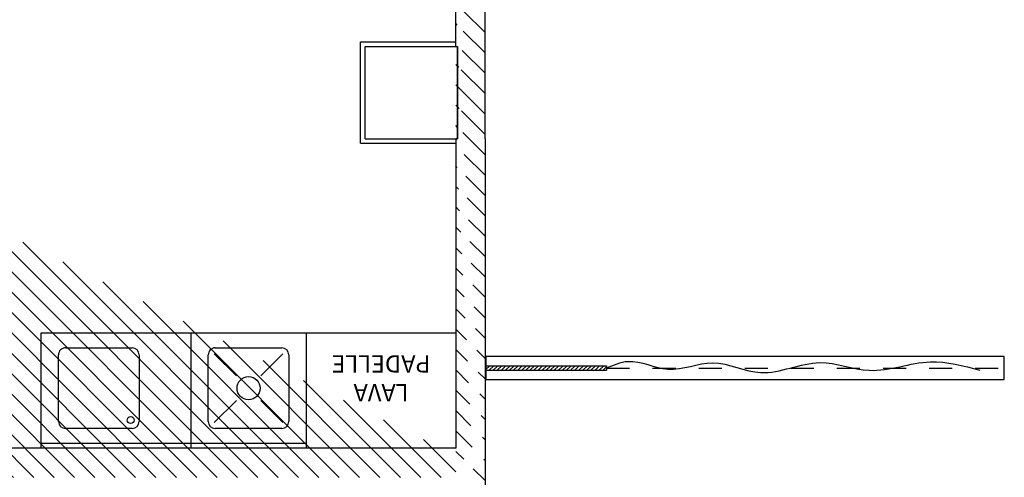
# Model space of a CAD drawing. Units: millimetres. Extents: x -7019 to -6908, y -13613 to -13567.
# Drawn here: x -7004 to -6999, y -13585 to -13583 of the extents above; entities that cross this region are included whole.
import ezdxf
from ezdxf.enums import TextEntityAlignment as Align

# ---------------------------------------------------------------- set-up
doc = ezdxf.new("R2010")
doc.units = ezdxf.units.MM
doc.linetypes.add('HIDDEN', pattern=[0.375, 0.25, -0.125])
for name, color, linetype in [('ARREDI', 8, 'Continuous'), ('Cartongesso', 1, 'Continuous'), ('Cartongesso REI', 3, 'Continuous'), ('CLA_ARREDI', 7, 'Continuous'), ('PILASTRI', 4, 'Continuous'), ('Tenda in pvc con cassonetto', 7, 'Continuous')]:
    doc.layers.add(name, color=color, linetype=linetype)
pattern_1 = [(135, (-25415.17244, -27778.60178), (-0.04419417382, -0.04419417382), [])]

# ---------------------------------------------------------------- blocks, each defined once
blk = doc.blocks.new('vuotatoio lavapadelle METALLAREDINOX')
at = {"linetype": 'Continuous'}
for p, q in [((-0.9, 0), (0.9, 0)), ((-0.9, -0.5), (-0.9, 0)), ((-0.25, -0.5), (-0.25, 0)), ((0.25, -0.5), (0.25, 0)), ((0.9, 0), (0.9, -0.5)), ((-0.25, -0.02), (0.9, -0.02)), ((-0.145, -0.085), (0.145, -0.085)), ((0.505, -0.085), (0.795, -0.085)), ((-0.175, -0.405), (-0.175, -0.115)), ((-0.1489, -0.1111), (-0.053, -0.207)), ((0.053, -0.207), (0.1489, -0.1111)), ((0.175, -0.115), (0.175, -0.405)), ((0.475, -0.405), (0.475, -0.115)), ((0.825, -0.115), (0.825, -0.405)), ((-0.1489, -0.4089), (-0.053, -0.313)), ((0.053, -0.313), (0.1489, -0.4089)), ((0.145, -0.435), (-0.145, -0.435)), ((0.795, -0.435), (0.505, -0.435)), ((0.9, -0.5), (-0.9, -0.5))]:
    blk.add_line(p, q, dxfattribs=at)
for centre, radius in [((0.5117, -0.1217), 0.015), ((0, -0.26), 0.05)]:
    blk.add_circle(centre, radius, dxfattribs=at)
for centre, start, end in [((-0.145, -0.115), 90, 180), ((0.145, -0.115), 0, 90), ((0.505, -0.115), 90, 180), ((0.795, -0.115), 0, 90), ((-0.145, -0.405), 180, 270), ((0.145, -0.405), 270, 0), ((0.505, -0.405), 180, 270), ((0.795, -0.405), 270, 0)]:
    blk.add_arc(centre, 0.03, start, end, dxfattribs=at)
for s, p in [('LAVA', (-0.575, -0.25, -1)), ('PADELLE', (-0.575, -0.375, -1))]:
    blk.add_text(s, height=0.075, dxfattribs=at).set_placement(p, align=Align.MIDDLE)
blk = doc.blocks.new('A$C77A2017E')
h = blk.add_hatch()
h.set_pattern_fill('ANSI31', color=9, scale=10, style=0)
h.set_pattern_definition([(45, (-911.2437, -2169.9548), (-0.8838835, 0.8838835), [])])
h.paths.add_polyline_path([(0, 6), (0, 4), (52.35, 4), (52.35, 6)])
blk.add_line((52.35, 6, -1), (52.35, 4, -1))
at = {"layer": 'CLA_ARREDI', "ltscale": 100}
for p, q in [((0, 6, -1), (52.35, 6, -1)), ((0, 4, -1), (52.35, 4, -1))]:
    blk.add_line(p, q, dxfattribs=at)
at = {"layer": 'CLA_ARREDI', "color": 9, "linetype": 'HIDDEN'}
blk.add_line((52.35, 5, -1), (225, 5, -1), dxfattribs=at)
at = {"layer": 'CLA_ARREDI', "elevation": -1}
blk.add_lwpolyline([(0, 0), (225, 0), (225, 10), (0, 10)], close=True, dxfattribs=at)
at = {"layer": 'CLA_ARREDI', "ltscale": 100}
blk.add_spline([(52.35, 5, -1), (61.63, 7.89, -1), (79.01, 4.53, -1), (98.41, 7.22, -1), (119.29, 3.04, -1), (144.93, 7.36, -1), (166.4, 4.01, -1), (192.9, 7.7, -1), (214.37, 4.01, -1)], degree=3, dxfattribs=at)

msp = doc.modelspace()

# ---------------------------------------------------------------- hatches: boundary and pattern name
at = {"layer": 'Cartongesso REI', "linetype": 'Continuous'}
h = msp.add_hatch(dxfattribs=at)
h.set_pattern_fill('ANSI31', color=256, scale=0.5, angle=90, style=0)
h.set_pattern_definition(pattern_1)
h.paths.add_polyline_path([(-7001.7072, -13582.781), (-7001.7072, -13583.181)], flags=16)
edge = h.paths.add_edge_path()
edge.add_line((-7001.5872, -13583.181), (-7001.5872, -13580.961))
edge.add_line((-7001.7142, -13582.781), (-7001.7142, -13581.088))
edge.add_line((-7001.7142, -13581.088), (-7001.5872, -13580.961))
edge.add_line((-7001.7072, -13583.181), (-7001.7142, -13583.181))
edge.add_line((-7001.7142, -13582.7809), (-7001.7072, -13582.781))
edge.add_line((-7001.5872, -13583.181), (-7001.5872, -13585.588))
edge.add_line((-7001.7142, -13583.181), (-7001.7142, -13584.5237))
edge.add_line((-7001.7142, -13584.5237), (-7001.5872, -13584.6498))
h = msp.add_hatch(dxfattribs=at)
h.set_pattern_fill('ANSI31', color=256, scale=0.5, angle=90, style=0)
h.set_pattern_definition(pattern_1)
edge = h.paths.add_edge_path()
edge.add_line((-7004.5072, -13583.181), (-7004.4942, -13583.181))
edge.add_line((-7004.6142, -13583.181), (-7004.4872, -13583.181))
edge.add_line((-7004.4872, -13583.181), (-7004.4872, -13584.5237))
edge.add_line((-7004.6142, -13583.181), (-7004.6142, -13584.6507))
edge.add_line((-7001.7142, -13584.6507), (-7004.6142, -13584.6507))
edge.add_line((-7001.7142, -13584.5237), (-7004.4872, -13584.5237))
edge.add_line((-7001.7142, -13584.5237), (-7001.5872, -13584.6498))
edge.add_line((-7001.7142, -13584.6507), (-7001.5233, -13584.6493))

# ---------------------------------------------------------------- linework, layer by layer
at = {"layer": 'Cartongesso', "linetype": 'Continuous'}
for p, q in [((-7002.1272, -13583.201), (-7002.1272, -13582.761)), ((-7002.1272, -13582.761), (-7001.7142, -13582.761)), ((-7002.1272, -13583.201), (-7001.7142, -13583.201))]:
    msp.add_line(p, q, dxfattribs=at)
at = {"layer": 'Cartongesso REI'}
for p, q in [((-7001.5872, -13583.181), (-7001.5872, -13580.961, -1.0008)), ((-7001.7142, -13582.781), (-7001.7142, -13581.088, -0.931)), ((-7001.7142, -13582.7809, 0), (-7001.7072, -13582.781)), ((-7001.7072, -13582.781), (-7001.7072, -13583.181)), ((-7001.7072, -13583.181), (-7001.7142, -13583.181))]:
    msp.add_line(p, q, dxfattribs=at)
at = {"layer": 'Cartongesso REI', "linetype": 'Continuous'}
for p, q in [((-7001.7142, -13583.181), (-7001.7142, -13584.5237)), ((-7001.5872, -13583.181), (-7001.5872, -13585.588)), ((-7001.7142, -13584.5237), (-7004.4872, -13584.5237))]:
    msp.add_line(p, q, dxfattribs=at)
at = {"layer": 'PILASTRI', "linetype": 'Continuous'}
for p, q in [((-7002.1072, -13582.781), (-7001.7072, -13582.781)), ((-7002.1072, -13583.181), (-7002.1072, -13582.781)), ((-7001.7072, -13583.181), (-7001.7072, -13582.781)), ((-7002.1072, -13583.181), (-7001.7072, -13583.181))]:
    msp.add_line(p, q, dxfattribs=at)

# ---------------------------------------------------------------- block references
at = {"layer": 'ARREDI', "linetype": 'Continuous', "rotation": 180}
msp.add_blockref('vuotatoio lavapadelle METALLAREDINOX', (-7002.6138, -13584.5237), dxfattribs=at)
at = {"layer": 'Tenda in pvc con cassonetto', "lineweight": -3, "xscale": 0.00999999999839929, "yscale": 0.00999999999839929, "zscale": 0.00999999999839929}
msp.add_blockref('A$C77A2017E', (-7001.5831, -13584.2262, -0.7003), dxfattribs=at)

doc.saveas('drawing.dxf')
